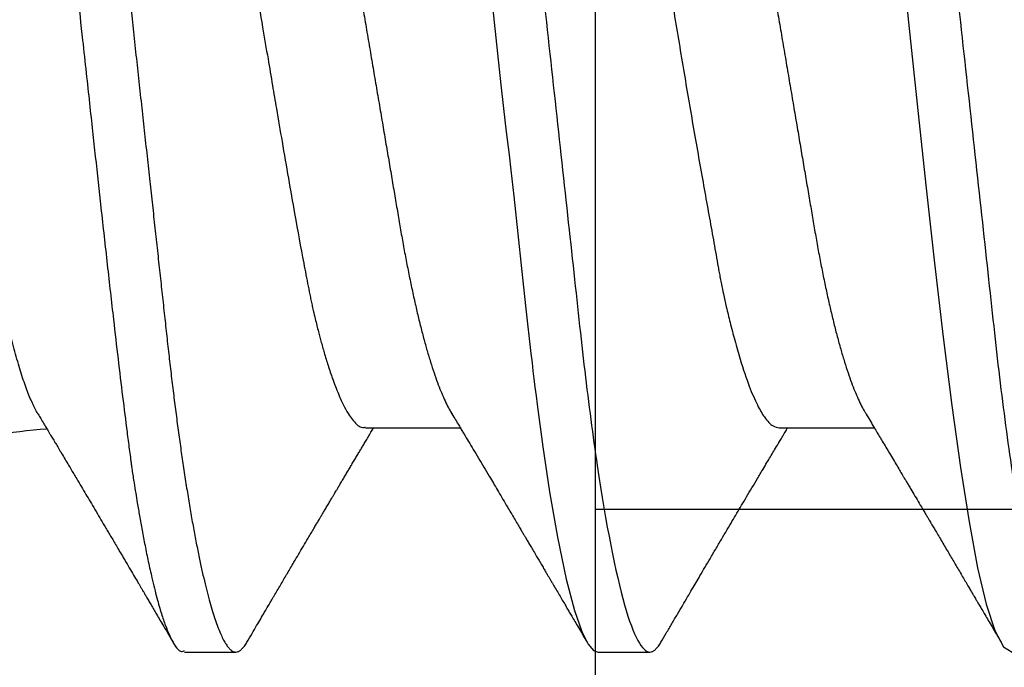
# Model space of a CAD drawing. Units: inches. Extents: x 0 to 310, y 0 to 43.
# Drawn here: x 16 to 16, y 27 to 27 of the extents above; entities that cross this region are included whole.
import ezdxf
from ezdxf import colors
from ezdxf.entities.mleader import LeaderData, LeaderLine
from ezdxf.math import Vec2, Vec3

# ---------------------------------------------------------------- set-up
doc = ezdxf.new("R2010")
doc.units = ezdxf.units.IN
doc.header["$LTSCALE"] = 0.25
doc.header["$MEASUREMENT"] = 0
doc.linetypes.add('HIDDEN2', pattern=[0.1875, 0.125, -0.0625])
doc.layers.add('Arcadia-Profile', color=6, linetype='Continuous')
doc.layers.add('Arcadia-Text', color=3, linetype='Continuous')
doc.styles.get("Standard").update_dxf_attribs({"font": 'ARIALN.TTF'})

# ---------------------------------------------------------------- blocks, each defined once
blk = doc.blocks.new('Clip OPGUCH-1')
at = {"layer": 'Arcadia-Profile', "linetype": 'HIDDEN2'}
blk.add_line((-1.472000000000008, -0.6464835013780998), (1.472000000000012, -0.6464835013780998), dxfattribs=at)
at = {"layer": 'Arcadia-Profile'}
blk.add_lwpolyline([(-1.472000000000008, 0), (1.472000000000012, 0), (1.472000000000012, -2), (-1.472000000000008, -2)], close=True, dxfattribs=at)
blk = doc.blocks.new('*U16')
at = {"layer": 'Arcadia-Profile'}
for p, q in [((0.2385705771026672, -0.06957012385288985), (0.2548119908078448, -0.06957012385288985)), ((0.3095000057107669, -0.06957012385288985), (0.3258119561032444, -0.06957012385288985)), ((0.2075080533280449, -0.108000000659993), (0.2163125077193904, -0.108000000659993)), ((0.2784375094358289, -0.108000000659993), (0.2873125096810334, -0.108000000659993))]:
    blk.add_line(p, q, dxfattribs=at)
at = {"layer": 'Arcadia-Profile', "flags": 128}
for points in [[(0.2600344189701005, 0.005432909018416421), (0.2617706114662717, -0.01077149412360212), (0.2622264737139783, -0.01479888345053126), (0.2626910625278072, -0.01880540166376399), (0.2631643779077582, -0.02278539643259103), (0.2634777826301473, -0.02538627292449247), (0.2639786985254275, -0.02985476060673342), (0.2646715072097834, -0.03628031824026712), (0.2653139364745947, -0.04226774633844954), (0.2660633395068892, -0.04916498312078632), (0.266919716306667, -0.0568303731360511), (0.2671019750400774, -0.05841745318357683), (0.2672596123904984, -0.05976057895852938), (0.2674258846414332, -0.06114926254191344), (0.2676007734597547, -0.0625813039590768), (0.267784306345149, -0.06405434740382754), (0.2679764557979354, -0.0655658720718777), (0.2689586436481584, -0.07284224698591091), (0.2701191211108593, -0.08054505948667323), (0.2714578881860312, -0.0882754954191669), (0.2729617175260763, -0.09547841409620572), (0.2743724787717561, -0.1008492763815876), (0.2756254376689142, -0.104449883229929), (0.2767205942175543, -0.1066231740233303), (0.2776579484176693, -0.1077032882452809), (0.2784375094358289, -0.108000000659993), (0.2784375094358289, -0.108000000659993)], [(0.3302084221152963, 0.01409604769420358), (0.3316875750729888, -7.276041062986849e-07), (0.3331667280306796, -0.01409749028174945), (0.3346458993214956, -0.02795304293435708), (0.3361250522791899, -0.04133031422256339), (0.3376042235700041, -0.05400042199180488), (0.3390833765276966, -0.06574657248990734), (0.3405625478185108, -0.0763677934490734), (0.3420417007762033, -0.08568234862987323), (0.3435208720670175, -0.0935308682018472), (0.3450000250247101, -0.09977906204557341), (0.3464791779824026, -0.1043200205594967), (0.3479583492732186, -0.1070760571386953), (0.3494375022309111, -0.108000000659993)]]:
    blk.add_lwpolyline(points, dxfattribs=at)
at = {"layer": 'Arcadia-Profile'}
blk.add_arc((0.1899965696702548, -0.1579715739319583), 0.08840144910868647, 93.92688213721708, 106.084355504343, dxfattribs=at)
for points, knots in [([(0.1719375019100813, 0.1080000006599922), (0.1721045008154238, 0.107975843938831), (0.1724996182801171, 0.107918689417962), (0.1732224133629074, 0.1073343475113293), (0.1741513753006707, 0.1059757633271814), (0.1752935764064922, 0.1033518470622155), (0.1766467789220876, 0.098957600962716), (0.1780583424400746, 0.09288601106856786), (0.1793291882150694, 0.08620726987150151), (0.1803588609837661, 0.08007410492126654), (0.1812205748695028, 0.07440349927148704), (0.1823227731549277, 0.06653944803038714), (0.1836754179443325, 0.05579050528923934), (0.1853193484938629, 0.0411603244750105), (0.1864259212327379, 0.030336938274242), (0.1870299599892391, 0.0242310764163931), (0.18710181645584, 0.02356959134296988), (0.1871893445124435, 0.02276418596028762), (0.1874376270884248, 0.02050319428560643), (0.1878507279045891, 0.01675670445871935), (0.1884687300131347, 0.01113342703459308), (0.1891975378272228, 0.004479101617667514), (0.1899407021980419, -0.002310869409515526), (0.1906305538191635, -0.008610371047080179), (0.1912006800459167, -0.01382163629306143), (0.1917229024622173, -0.01859077821658461), (0.1923790189325061, -0.02457194201722102), (0.1932229233509197, -0.0322758747129539), (0.1942579306796546, -0.04165266140799906), (0.1955000162464273, -0.0526303347170396), (0.1966299412881263, -0.06219423788842571), (0.1975237489072299, -0.06932153894839166), (0.1979663551562805, -0.07272594066266169), (0.1981865555937592, -0.0743863294248106), (0.198296380436922, -0.07520586562773657), (0.19835121486323, -0.075612950302832), (0.1983786261966873, -0.0758158097852264), (0.198392314790679, -0.07591707462592101), (0.1983991669273291, -0.0759676634028712), (0.1984025892175261, -0.07599294637720488), (0.1984042996991171, -0.07600558527403356), (0.1984051559284552, -0.07601190649642087), (0.1984055831930185, -0.07601505679688847), (0.1984057972309898, -0.07601664769687), (0.1984059041727644, -0.076017429972707), (0.1984059652827597, -0.07601788302297363), (0.1984408332736223, -0.07627581496951263), (0.198590668059957, -0.07728823099314353), (0.1989255028111092, -0.07946439530220184), (0.1993528250768932, -0.08208712908674576), (0.1998118331390266, -0.08476637335511317), (0.2002530608138713, -0.08722311713897613), (0.2007542831076314, -0.08986015075313736), (0.2013154123061867, -0.09261610310227786), (0.2019959502021678, -0.09568514341504875), (0.2027479099226994, -0.09870455066743622), (0.203521496385564, -0.1013845066767201), (0.2042135344250937, -0.1034207074370221), (0.2048247850614793, -0.1049350865499039), (0.2057463548808478, -0.1067858562309767), (0.2066317270874602, -0.1081137092829354), (0.2073375097858658, -0.1078226508115767), (0.2075080533280449, -0.1077523201803512)], [0, 0, 0, 0, 0.01515905261107979, 0.03586614189203469, 0.06211989408246051, 0.09391842579294973, 0.1312593903862679, 0.1741400274973182, 0.2099484755099715, 0.235195245697302, 0.2583808235339909, 0.2815631618886505, 0.3278879404747298, 0.3742002990871141, 0.4260442438004353, 0.4279263839308579, 0.4296131557886982, 0.4320452438717746, 0.4352226659528504, 0.450059848417548, 0.465728158480045, 0.4854035639336879, 0.5090853001151057, 0.5257624910882404, 0.5412141837199839, 0.5554403217489153, 0.5684408709583202, 0.5951432199683964, 0.625822076453878, 0.6564954713781134, 0.7024735386274165, 0.7254730199311696, 0.7369735493104591, 0.7427237712949122, 0.7455988372730022, 0.747036367506943, 0.7477551243224639, 0.7481145060230491, 0.7482941966324457, 0.7483840316364486, 0.748428953845079, 0.748451410154535, 0.7484626477693233, 0.7484682619251181, 0.7484710689386617, 0.7484724724776104, 0.7484738760165591, 0.751674409462891, 0.7611568393548902, 0.7762566877474298, 0.7866075641956043, 0.7985563392654708, 0.8121029415087794, 0.8272472927704643, 0.8439892972298753, 0.8670891993423759, 0.8881416499214301, 0.907146439615559, 0.9241034153169001, 0.9390124130942493, 0.9852631140953684, 1, 1, 1, 1]), ([(0.1808125021552875, 0.1080000006599922), (0.1809479898421138, 0.1079838516602787), (0.181220322644231, 0.1079513918667252), (0.181641822265318, 0.1076870857076355), (0.1820746358375001, 0.1072599710519389), (0.1825188176140173, 0.1066509854271822), (0.1829732456930433, 0.1058616574594091), (0.1834281287915687, 0.1049076645698901), (0.183881951021533, 0.1038004050663281), (0.1843333393892266, 0.1025512361230461), (0.1847902143669522, 0.1011392584071689), (0.1852515918748896, 0.09956595477994368), (0.1857164063877832, 0.097833646515046), (0.1861835868276849, 0.09594542496708813), (0.1866520633473172, 0.09390509978288497), (0.1871207041462384, 0.0917172549330112), (0.1875884360835158, 0.08938714042979834), (0.1880513849879293, 0.08693527383546451), (0.1885085414662697, 0.08437091663151852), (0.1889589530381794, 0.08170348472038436), (0.1894044125533334, 0.07892463576923481), (0.189855591005065, 0.07596576798779564), (0.190311033003006, 0.07282519369821694), (0.1907691142718164, 0.06950282823344045), (0.1912172511622643, 0.06608922934554817), (0.1916545312753009, 0.06259509281733466), (0.1920801097566525, 0.05903113342152322), (0.1924860482018964, 0.05547194538945588), (0.19287439464442, 0.05191044608220841), (0.1932665552080337, 0.04833578457936083), (0.1936688533135857, 0.04466289594818207), (0.1940816559119156, 0.0408956559803717), (0.1945040606937756, 0.03704041513341627), (0.1949353575751616, 0.03310410988230972), (0.1953747031228446, 0.02909426918286107), (0.195821234470781, 0.02501892052466426), (0.1962740020232019, 0.02088658731725257), (0.1967292970888863, 0.01673120878615597), (0.1971860306780311, 0.01256273109690964), (0.1976431233102929, 0.008390973945644031), (0.1981022898997562, 0.004200242698056744), (0.1985747552077513, -0.0001118205497472324), (0.1990594480020071, -0.004535515414242131), (0.1995550869878393, -0.00905903742516534), (0.2000480988543405, -0.01355870401813997), (0.2005372254120452, -0.01802283902543289), (0.2010212156405906, -0.02244007090297018), (0.2014898371401941, -0.02671709244298404), (0.2019423839625283, -0.03084734178712933), (0.2023783317850878, -0.0348261499924134), (0.2028058565488315, -0.03872807729350969), (0.2032241749049248, -0.04254585457074578), (0.203632463426084, -0.04627278778006483), (0.204030425132288, -0.04990277242253915), (0.2044170024213976, -0.05343869542057211), (0.2047991367412436, -0.05689746113617122), (0.2051939023336722, -0.06029368706635241), (0.205596220727287, -0.06361366838201787), (0.2060063167361932, -0.06685025817966972), (0.2064230610349842, -0.06999648045038276), (0.2068482350182457, -0.0730631393762633), (0.2072926363727667, -0.07612184101090458), (0.207755978782215, -0.0791544934376982), (0.2082377143107514, -0.08214128791511266), (0.2087250437809374, -0.0849967940265608), (0.2092167381126266, -0.08771212727144073), (0.2097115370041394, -0.09027902968352075), (0.2101986750920304, -0.09264404417625771), (0.2106768513531705, -0.09481118423759893), (0.2111448864059611, -0.096785865358473), (0.2116111799360425, -0.09860667608144214), (0.2120746283550048, -0.1002701399134982), (0.2125341779123708, -0.1017734901090344), (0.2129887749279114, -0.1031147765554654), (0.2134374838995186, -0.1042928060953727), (0.2138792758901484, -0.1053071336587306), (0.2143133288576564, -0.1061581395970261), (0.2147362331825367, -0.1068427998741677), (0.2151474420704993, -0.1073661651942373), (0.2155462501221184, -0.1077338430718453), (0.215935280091017, -0.1079518408616358), (0.2163225196355754, -0.1080259881777761), (0.2167203477760253, -0.1079433596396502), (0.2171417541713687, -0.1076908867048632), (0.2175748920273755, -0.1072528185853741), (0.2179303800291628, -0.1067899784397763), (0.2181435262374887, -0.1064097992952329), (0.2182060625691484, -0.1062982561002594)], [0, 0, 0, 0, 0.01186438242919328, 0.02384763212066915, 0.0359417853192389, 0.0481383573635313, 0.06042836931534833, 0.07280238072268784, 0.08453745340265088, 0.09632985807504067, 0.1081707057961357, 0.1200509315171004, 0.1319612676214712, 0.1438922688676832, 0.155834421427716, 0.1677781458214359, 0.1797138697738487, 0.1916320526904356, 0.2033111891057892, 0.2149554345858005, 0.2265561026223427, 0.2381047235081683, 0.250507896900963, 0.2628307515744716, 0.2750636816390606, 0.287197525998981, 0.2992236087832666, 0.311133780251999, 0.3222907693640482, 0.333538357851583, 0.3448880961336521, 0.3563330758770604, 0.3678660139837369, 0.3794792398502637, 0.3911647306504644, 0.4029141201960177, 0.414718756740074, 0.4265697261239159, 0.4382453594538367, 0.4499480597144492, 0.4616688694867547, 0.4733987564433653, 0.4860653392205969, 0.4987204941872446, 0.5113528521611792, 0.5239511717892175, 0.5365044049059029, 0.5490017343965023, 0.5607243630662189, 0.5723794263794267, 0.583958689616146, 0.5954542819313037, 0.606858697138973, 0.6181648199193571, 0.6293659204854506, 0.6405341373397571, 0.651806415398259, 0.6631792539571958, 0.6744401486318997, 0.6857842996152518, 0.69720438262185, 0.7086927236191952, 0.7211661870248027, 0.7336995705566849, 0.7462821578626565, 0.7589029901848335, 0.7715508697358795, 0.7842144669767287, 0.7961586952120007, 0.8080971698039829, 0.8200203460279366, 0.8319187254233197, 0.8437829530594476, 0.8556038243936805, 0.8673723635083802, 0.8790798095948338, 0.8907177195962863, 0.9022779367182016, 0.9135485923134917, 0.9247297607623203, 0.9358147816045612, 0.9467973775665927, 0.9586617575658286, 0.9706450084976169, 0.9827391629601014, 0.9949357324330571, 1, 1, 1, 1]), ([(0.2518125044890684, 0.1080000032851784), (0.2530935004402259, 0.1080000032352291), (0.2545867047769939, 0.1053715298186986), (0.2577150701532069, 0.09442328007985212), (0.2593415059036559, 0.08611489078196444), (0.2615952395019168, 0.0709698880995826), (0.2623157537770844, 0.06549326662760313), (0.2636619107654141, 0.05407080311770196), (0.2642882680455898, 0.04813669775600138), (0.266396550585533, 0.02889490781398019), (0.2679771389130536, 0.01446925659942), (0.2711478711160247, -0.01446925702771251), (0.2727284594415451, -0.02889490822399265), (0.2748367419765074, -0.0481366981205551), (0.2754630992547362, -0.05407080346504367), (0.2768092562467608, -0.0654932669564734), (0.2775297705235182, -0.07096988841529894), (0.2797835041253514, -0.08611489104712033), (0.2814099398764895, -0.0944232802959366), (0.2845383052502122, -0.1053715299266842), (0.2860315095838502, -0.1080000032851784), (0.287312505531002, -0.1080000032851784)], [0, 0, 0, 0, 0.1250000000000001, 0.1250000000000001, 0.2500000000000001, 0.2500000000000001, 0.3125000000000001, 0.3125000000000001, 0.3750000000000002, 0.3750000000000002, 0.5000000000000001, 0.5000000000000001, 0.625, 0.625, 0.6875000000000001, 0.6875000000000001, 0.7500000000000001, 0.7500000000000001, 0.875, 0.875, 1, 1, 1, 1]), ([(0.3228125066470007, 0.1080000032851784), (0.3240935025980463, 0.1080000032375561), (0.325586706934768, 0.1053715298234175), (0.3287150723110575, 0.09442328008834933), (0.3303415080616325, 0.08611489079181345), (0.3325952416601474, 0.07096988811032956), (0.3333157559354127, 0.06549326663847), (0.3346619129239343, 0.05407080312850399), (0.3352882702040851, 0.04813669776698992), (0.3373965527440035, 0.02889490782518678), (0.3389771410715685, 0.01446925661023313), (0.3421478732747243, -0.0144692570185625), (0.343728461600378, -0.02889490821608831), (0.3458367441355499, -0.0481366981145519), (0.3464631014138444, -0.05407080345965642), (0.3478092584058921, -0.06549326695201207), (0.3485297726826708, -0.07096988841132967), (0.3507835062845928, -0.08611489104461079), (0.3524099420358233, -0.09442328029436275), (0.3555383074097413, -0.1053715299263698), (0.3570315117434788, -0.1080000032851784), (0.3583125076907017, -0.1080000032851784)], [0, 0, 0, 0, 0.1250000000000001, 0.1250000000000001, 0.2500000000000002, 0.2500000000000002, 0.3125000000000002, 0.3125000000000002, 0.3750000000000001, 0.3750000000000001, 0.5000000000000002, 0.5000000000000002, 0.6250000000000003, 0.6250000000000003, 0.6875000000000003, 0.6875000000000003, 0.7500000000000003, 0.7500000000000003, 0.8750000000000002, 0.8750000000000002, 1, 1, 1, 1]), ([(0.1824089366783674, -0.06722375463697405), (0.1823915444341271, -0.06719670438447034), (0.1822194681207137, -0.06692907315393137), (0.1818894240604223, -0.06630484544044846), (0.1814187440316637, -0.0653456385069826), (0.1809451809951668, -0.06425415619890629), (0.1804666962302477, -0.06303918182507084), (0.1799851063704008, -0.06169774256335403), (0.1795002169920146, -0.06022727424636232), (0.1790163247229763, -0.05863820425703237), (0.1785388075157712, -0.05694854373173364), (0.1780696193204712, -0.05516835727375602), (0.1776083224013014, -0.05329996088795097), (0.1771513468980359, -0.0513285981087539), (0.176696169150901, -0.04924182031301916), (0.176244822987794, -0.04704503424589435), (0.1757970910409483, -0.04473425821375132), (0.1753572777044017, -0.04232842568526562), (0.1749317663043044, -0.03986720461971638), (0.1745240136727517, -0.03736448726015196), (0.1741309513075588, -0.03482325476393289), (0.1737338792424907, -0.03221302789146341), (0.173324720096927, -0.02952048949204888), (0.1729066423173364, -0.02675429425705866), (0.172478929634643, -0.02391162079462328), (0.1720454178125301, -0.02101598437135488), (0.171609479463676, -0.01808939227460149), (0.1711730524148134, -0.01514437852746475), (0.1707360341492858, -0.01217997875047638), (0.1702966627570177, -0.009183518765890852), (0.1698526058445893, -0.006138535579113924), (0.1694056720035775, -0.00305648179741036), (0.168955625753803, 6.493762575487949e-05), (0.1685064510972119, 0.003198721486734168), (0.1680625911870077, 0.006313822958763371), (0.1676258557653529, 0.009397244819477901), (0.1671958435617071, 0.01245103025482885), (0.1667697423847141, 0.01549510600422543), (0.1663451940877785, 0.01854619737707885), (0.1659240481581001, 0.02159112903710358), (0.1655061331033814, 0.02463111250612604), (0.165095236484337, 0.02763804271335646), (0.1646977256975433, 0.03056528673158487), (0.1643144045668574, 0.03340200671490789), (0.1639461877342558, 0.03615203902874731), (0.1635820751595443, 0.03884999097177433), (0.1632080975204353, 0.04150977339994588), (0.1628241780665221, 0.04411945731063804), (0.1624317416150838, 0.04667892555296094), (0.1620336806062177, 0.04916557147984468), (0.1616319478278427, 0.0515684900481328), (0.1612282259891522, 0.05387865971409989), (0.1608224120523509, 0.0560982894668558), (0.1604141835288253, 0.05822889675956722), (0.1600014094468616, 0.06028070007936526), (0.1595857565099621, 0.06224278178212161), (0.15916700279503, 0.06411383220740907), (0.158748815020628, 0.0658757688286058), (0.1583345707006885, 0.06751437010581673), (0.1579259527331551, 0.06902480996657845), (0.1575226213090826, 0.07041058139638023), (0.1571226815540729, 0.07167753474832983), (0.1567239210701032, 0.07283104445086463), (0.1563280517660033, 0.07386244436848388), (0.1559348891252288, 0.07476895526766425), (0.1555479900843846, 0.07553982926453218), (0.1552048540911564, 0.07611106088968933), (0.1549043174911482, 0.07652384747633745), (0.1546441435069443, 0.07681432041227731), (0.1543878957237865, 0.07703810965224944), (0.1542210530612831, 0.07712579369602635), (0.1541375917863803, 0.07716965671027198)], [0, 0, 0, 0, 0.001608703928337629, 0.01591628070203345, 0.03022384721319272, 0.04462938124356715, 0.05903492671309318, 0.07374908693855235, 0.0884632420235686, 0.1032840431563235, 0.1181048180900752, 0.1325139045077576, 0.1469229983027882, 0.1614329271306234, 0.1759428392637399, 0.1907727788555334, 0.2056027041351083, 0.2205441789869915, 0.23548565286153, 0.2497861571162575, 0.2640867537117413, 0.2784851607564007, 0.2928835620474767, 0.3075842233658463, 0.322284882358544, 0.3370884330773325, 0.3518919887074196, 0.3664366886594875, 0.3809814086794434, 0.3956250450081795, 0.4102686850577824, 0.425223883644161, 0.4401790807574077, 0.4552418660679676, 0.4703046471912489, 0.4850016750138165, 0.4996986957523843, 0.5144983861599907, 0.5292980632106308, 0.5444230994076042, 0.5595481258739662, 0.5747863558014937, 0.5900245675174106, 0.6046367428464244, 0.6192488977581767, 0.6339609889870336, 0.6486732022363132, 0.6636881086776631, 0.6787030172277255, 0.6938199006286463, 0.7089367806694719, 0.7239345847446734, 0.7389323866294204, 0.7540311703858482, 0.7691299858249098, 0.784546599735493, 0.7999631996755489, 0.8154894921526434, 0.8310157768565156, 0.8462488048282643, 0.8614818313750748, 0.8768210565994784, 0.8921602817063787, 0.9078356699769842, 0.9235110435481841, 0.93930318888145, 0.9550953163955822, 0.9662947963979599, 0.977504883706768, 0.9887470563178395, 1, 1, 1, 1]), ([(0.2207500032587113, 0.06957012385288985), (0.2209129752586545, 0.06955510265651865), (0.2212409031205738, 0.06952487741039581), (0.2217512341587771, 0.06927867543887478), (0.2222773875221975, 0.06888015393544), (0.2228191646720994, 0.06831134330140154), (0.2233712589922128, 0.06757829302700236), (0.223931788754351, 0.0666823260390248), (0.224498702822288, 0.06562725680317749), (0.2250734285928111, 0.0644089930258942), (0.2256578831241409, 0.06302067901819042), (0.2262500949236692, 0.06146235055032578), (0.2268478416303417, 0.05973550534373073), (0.2274448900233921, 0.05785703923597429), (0.2280389895298818, 0.05583458093497162), (0.2286278660771899, 0.05367680021478227), (0.2292093759084217, 0.0513933044296695), (0.2297810078624494, 0.04899619054903548), (0.2303408231931421, 0.0464967540551231), (0.2308870629610276, 0.04390672617705471), (0.2314183900916866, 0.0412360095645794), (0.2319334812971707, 0.03849654800150004), (0.2324285397150341, 0.03571112347909944), (0.2329084208030228, 0.0328695749628336), (0.2334040910431874, 0.0299608863806462), (0.2339150347477599, 0.02695543941284839), (0.2344452757332256, 0.02383851477449417), (0.2349931974497146, 0.02061706846683586), (0.2355574845206938, 0.0172995494449002), (0.2361326189548514, 0.01391828917371596), (0.2367165751043725, 0.01048505855220538), (0.2373072763862467, 0.00701227676445848), (0.2379024901849096, 0.00351284198424695), (0.238499569783631, 2.553948767580749e-06), (0.2390962137144452, -0.003505188451371044), (0.2396901505855578, -0.006997054749129372), (0.2402795786998499, -0.01046244548205966), (0.2408623297564603, -0.01388853447768756), (0.2414329282423413, -0.01724310560136422), (0.2419895516086523, -0.02051560933357877), (0.2425306120258686, -0.02369673338024558), (0.2430579875446544, -0.02679678027209009), (0.243573178601844, -0.02982724073697485), (0.2440762929035891, -0.03277934337159882), (0.2445632213021938, -0.03566354426550111), (0.2450620748550154, -0.0384724347333969), (0.2455781978690155, -0.0412183611363095), (0.2461105861158011, -0.04389532574195343), (0.2466579750540099, -0.04649129884485159), (0.2472181756459051, -0.04899262619238565), (0.2477893749849258, -0.05138808055489763), (0.2483695941868795, -0.05366699016459142), (0.248957149733668, -0.05582077291558241), (0.249549919537607, -0.05783989151450664), (0.2501421006399625, -0.05970451943996347), (0.2507314573126891, -0.06141037940674776), (0.2513157932473149, -0.06295383121825049), (0.2518966023713531, -0.06434240395781732), (0.2524753188200428, -0.0655720857054245), (0.2529825717888592, -0.06653774736830753), (0.2532945993913494, -0.06702404821565233), (0.2534162535557307, -0.06721364850341338)], [0, 0, 0, 0, 0.01639006581160723, 0.03297964828446281, 0.04975236954318731, 0.0666905757719682, 0.08377536359185002, 0.1006784370578892, 0.1176837106340603, 0.1347705026328227, 0.1519174736087255, 0.1694537409828683, 0.1870064760259023, 0.2045520409571563, 0.2220668707763795, 0.2395276354397206, 0.2569114806627123, 0.274196164707278, 0.2913229790889412, 0.3083093969196871, 0.3251361374516314, 0.3417851805172259, 0.3582396926829031, 0.3742917971475241, 0.3905200456230459, 0.4069306482590583, 0.4235072944528473, 0.4405751836484825, 0.4577780429753617, 0.4750950903407256, 0.4925046267173555, 0.509984213685266, 0.5275108270974732, 0.545061062034255, 0.5625730303977347, 0.5800615366919712, 0.5975033141293652, 0.6148754984663728, 0.6321557887740825, 0.6490172403035877, 0.6657496646281367, 0.682334473076113, 0.6987541137220082, 0.7153215441438509, 0.7317037120303482, 0.748192201670854, 0.7648762089339302, 0.7817388111958143, 0.7987618587771329, 0.8159259747013458, 0.8331728483101196, 0.8505184839438875, 0.8679408050378491, 0.8854171113554126, 0.9029242231858339, 0.9201260929099792, 0.9373128552366436, 0.9544623702763846, 0.9715528122228411, 0.9889089335994575, 1, 1, 1, 1]), ([(0.2917500052203561, 0.06957012385288985), (0.2919129771953628, 0.06955510265552034), (0.2922409050071053, 0.06952487740739022), (0.2927512364265574, 0.0692786754511272), (0.2932773883173052, 0.06888015388875113), (0.2938191709740003, 0.06831134355909496), (0.2943712443118862, 0.06757829247806368), (0.2949317987569646, 0.06668232670774765), (0.295498688321489, 0.06562725607927034), (0.2960734342282763, 0.06440899341759598), (0.2966578864337599, 0.06302067935314026), (0.2972500868619008, 0.0614623502672047), (0.2978478279223857, 0.05973550420640228), (0.2984449106825267, 0.0578570409997794), (0.299038985830677, 0.05583458007333197), (0.2996278722909622, 0.05367680097797978), (0.3002093661573912, 0.05139330382001139), (0.3007809981266867, 0.04899618988472421), (0.3013408290086126, 0.04649675489540916), (0.3018870607198689, 0.0439067252870875), (0.3024184052403029, 0.04123601045813352), (0.3029334891283852, 0.03849654757533783), (0.3034285596614055, 0.03571112540672283), (0.3039083999364713, 0.03286957153312464), (0.3044041134011373, 0.02996088916924444), (0.3049150321407801, 0.02695543835869207), (0.3054452756088413, 0.02383851396953141), (0.3059932134573913, 0.02061707017026659), (0.3065574865080336, 0.0172995494753474), (0.3071326064859701, 0.01391828730973588), (0.3077165808503342, 0.01048505968162994), (0.308307277311819, 0.00701227659422754), (0.3089024924051955, 0.003512842026748064), (0.3094995717497557, 2.553949483452556e-06), (0.3100962154008968, -0.00350518849650916), (0.3106901536407705, -0.006997054569740424), (0.3112795766646208, -0.0104624466453962), (0.3118623469368416, -0.01388853248820698), (0.3124329274487927, -0.01724310655228356), (0.312989550408993, -0.02051561027101645), (0.3135306296432994, -0.02369673149688367), (0.3140579841759603, -0.02679678148732334), (0.3145731867310175, -0.02982723947867383), (0.3150762752241505, -0.03277934596213239), (0.3155632416439822, -0.03566354189368814), (0.3160620766724271, -0.03847243475912965), (0.3165781814201516, -0.04121836343608454), (0.3171106084661162, -0.04389532323896361), (0.3176579678306002, -0.04649130068194074), (0.3182181945745608, -0.0489926245867891), (0.3187893724383244, -0.05138808131847883), (0.3193695974946387, -0.05366699037655565), (0.3199571509300529, -0.05582077161540555), (0.3205499232138251, -0.05783989652199262), (0.3211420966315011, -0.05970450108948011), (0.3217314813484329, -0.06141044752304703), (0.3223157663182992, -0.0629535730166304), (0.3228966442478338, -0.06434336889426673), (0.323475189493589, -0.06556847322127357), (0.3239132829379834, -0.06641463394766056), (0.3241569152134609, -0.06679906902735544), (0.32421000789369, -0.06688284564814717)], [0, 0, 0, 0, 0.01649322934017788, 0.03318723115369295, 0.05006552447836708, 0.06711034438047324, 0.0843026612282327, 0.1013121346035708, 0.1184244365384563, 0.1356187849712418, 0.1528736836425246, 0.170520321447282, 0.1881835381750096, 0.2058395548794638, 0.2234646202126487, 0.2410352876741187, 0.2585285440632836, 0.2759220226067099, 0.2931566451164693, 0.3102499800774657, 0.3271826397483976, 0.343936476415782, 0.360494557752897, 0.376647685191023, 0.3929780923011171, 0.4094919807648598, 0.4261729648748521, 0.4433482912298638, 0.4606594226938084, 0.4780854608350052, 0.4956045850657283, 0.513194193304468, 0.5308311239847252, 0.5484918248698523, 0.5661140183214652, 0.5837126020271949, 0.6012641627519574, 0.6187456998397223, 0.6361347495635031, 0.6531023316513966, 0.6699400816329891, 0.686629272263308, 0.7031522625898186, 0.7198239661007164, 0.7363092611431894, 0.752901527062329, 0.7696905410859252, 0.7866592952698518, 0.8037894833490422, 0.8210616421872882, 0.8384170649053163, 0.8558718786838122, 0.8734038606016291, 0.8909901675407169, 0.9086074738909324, 0.9259176244734434, 0.9432125497472605, 0.9604700160680272, 0.977668037425221, 0.9951333880309732, 1, 1, 1, 1]), ([(0.2060914438164154, 0.06685902633925123), (0.2061579018110962, 0.06676315778464881), (0.2066706829927156, 0.06602344857516274), (0.2077101083719803, 0.06369201917611322), (0.2091205224153008, 0.05984707657677069), (0.2103916557012209, 0.05553005954053125), (0.2114212655109107, 0.05158200222204856), (0.2122829834608702, 0.04792857512059046), (0.2133852151362081, 0.04286346855920486), (0.2147368596309711, 0.03593993343707291), (0.2163845196072529, 0.02651646053982271), (0.2174862131472999, 0.01950831082704996), (0.218115597585907, 0.01546536527315112), (0.2182268694478573, 0.01481348795048953), (0.2184885912156922, 0.01327120446820507), (0.2190042381514985, 0.01026475179202757), (0.2198518015069233, 0.005288978762097329), (0.2208278271876889, -0.0004579950447207715), (0.2217774812565114, -0.006043060020998414), (0.2225680473688296, -0.01069857856076295), (0.2233747974799449, -0.01543650552703957), (0.2242852258437491, -0.02078980257254459), (0.2253203257936214, -0.02683058290659224), (0.2265623342146448, -0.03390165802153389), (0.2276923113340263, -0.04006265922144969), (0.2285862083845025, -0.04465451185340852), (0.2290288567773828, -0.04684765625858045), (0.2292490631425359, -0.047917267856179), (0.2293588788777843, -0.04844519682967752), (0.2294137281839461, -0.0487074276401076), (0.2294411200185813, -0.04883810408149492), (0.2294548247201629, -0.04890333260501079), (0.2294616676699377, -0.04893592409811154), (0.229465089373722, -0.04895221002966865), (0.2294668008652998, -0.0489603516045034), (0.2294676565451255, -0.04896441806122498), (0.2294680843436474, -0.04896645767432872), (0.22946829779716, -0.04896747200344054), (0.22946842060324, -0.04896805352351086), (0.229503182533243, -0.04913537273697122), (0.2296534599093398, -0.04978554212911179), (0.2299879062624672, -0.05118940666517924), (0.230450078579441, -0.05301498266382909), (0.2309899579922678, -0.05503359041548617), (0.2315697103125984, -0.05707064154133645), (0.232242990101259, -0.05925936707364388), (0.2330772482506802, -0.06170944551469626), (0.2339978422541726, -0.0640514459383783), (0.2349264335656134, -0.06600518599487915), (0.2357291785937043, -0.06737860377952565), (0.2367620776533776, -0.06874709376249166), (0.2376941279851419, -0.06964293463618931), (0.2384000220831801, -0.06945579188167139), (0.2385705771026672, -0.06941057527448846)], [0, 0, 0, 0, 0.006100873226095267, 0.04707353865866404, 0.09413137740189202, 0.1334317113536889, 0.1611375455183446, 0.1865758484707334, 0.2120057792182977, 0.2628079871144067, 0.3135778629961994, 0.3703902403921038, 0.3729786909623276, 0.3759910389089777, 0.3804579572630193, 0.396741041649355, 0.4220456387505723, 0.4559677921264836, 0.4833159900398076, 0.5063001859726641, 0.5266486416858199, 0.5559491001388354, 0.589596985546375, 0.6232307007747883, 0.6736313378545958, 0.6988362410355274, 0.7114378642634749, 0.7177382177449195, 0.7208882754960212, 0.7224632499058923, 0.7232507142950148, 0.7236444498612933, 0.7238413292428666, 0.7239397686860349, 0.7239889724473785, 0.7240135743280504, 0.7240258832498325, 0.7240320376478564, 0.7240351069363449, 0.7240381922346123, 0.7275474535016023, 0.737950966560954, 0.7545214993297836, 0.7689952842632864, 0.7862098333083086, 0.8061648524790915, 0.8288600757834669, 0.8601930371495322, 0.8880143401273464, 0.9123233821133848, 0.9331197303101196, 0.9838406841311959, 0.9999999999999999, 0.9999999999999999, 0.9999999999999999, 0.9999999999999999]), ([(0.276973041308942, 0.06671692630981374), (0.2772205923666995, 0.06632825448492818), (0.2780119916054709, 0.06508570440604222), (0.2790092708791221, 0.06247436190606903), (0.2799228049960192, 0.05983353626170063), (0.2804274332022452, 0.05827370427391321), (0.2809373620030655, 0.05661239783135885), (0.2814524754854606, 0.05484885665321615), (0.2819737836991756, 0.05298736770309587), (0.2824973544427039, 0.05103051292221439), (0.2829381886645734, 0.04936128055663058), (0.2832918006850935, 0.04790420037983489), (0.2835899127996733, 0.0465598492857886), (0.2839634189164979, 0.04478962131945474), (0.2844092024540785, 0.04256067199111646), (0.2849279658478636, 0.03983667485526565), (0.2855204381199314, 0.03657936810951901), (0.2862423755860064, 0.03239743216853652), (0.2871272285420439, 0.02717888760330389), (0.2882087682361067, 0.02082379988626037), (0.2895585029092409, 0.01289894746992282), (0.2911273891987349, 0.00356342814980648), (0.2928581831920773, -0.006844296298099017), (0.2945862884666788, -0.01710113444445005), (0.2963085197640503, -0.02683586792060089), (0.2976721675921077, -0.03438796393307131), (0.2985388417226567, -0.03926519045437837), (0.2989579130650828, -0.04161400948155469), (0.299163562992975, -0.04276476419074582), (0.2992654467264515, -0.04333408302207031), (0.2993161500191057, -0.04361721953681963), (0.2993414205667708, -0.04375839477798182), (0.2993540613827328, -0.04382889337727169), (0.2993603823682527, -0.04386411385040523), (0.2993635175307539, -0.04388171991213063), (0.2993650995378232, -0.0438905179237401), (0.2993658955761163, -0.04389492188486743), (0.2993662841579159, -0.0438971165897617), (0.2993664684502892, -0.04389822129414567), (0.299435701835387, -0.04424853429915432), (0.2996079282315964, -0.04516129372923317), (0.2999665000289298, -0.04681102695056394), (0.3004624328346637, -0.04901701516739587), (0.3011084411851765, -0.05169733623443529), (0.3018995201709185, -0.05474396311137664), (0.3030025424831351, -0.05858133770602914), (0.304306880813904, -0.06244589312520876), (0.3056953082336875, -0.06567013926305876), (0.3070569492430977, -0.06798707749195954), (0.3083284992655493, -0.06934156678697301), (0.3091464744763464, -0.06950115106833632), (0.3095000057107669, -0.06957012385288985)], [0, 0, 0, 0, 0.02354795956363672, 0.07528078224348517, 0.09008358754545405, 0.1048908445868654, 0.1197026438107221, 0.1345189924847339, 0.1493399637556241, 0.1641655925562597, 0.1789959253150101, 0.1856229481616622, 0.1948364245805745, 0.2066366431791702, 0.2210236499286601, 0.2379973587704143, 0.2575575838059546, 0.2797041068723354, 0.3105657893391138, 0.3445298936509547, 0.3815968109931721, 0.433716650386154, 0.4858368332817236, 0.537957375717325, 0.5900782845210734, 0.6400077287990505, 0.6649486595559883, 0.6774117166056312, 0.6836412112747333, 0.6867554389187336, 0.6883123948830954, 0.6890908449142947, 0.6894800768839376, 0.6896746842950372, 0.6897719768407375, 0.6898206293716513, 0.6898449556371083, 0.6898571109505501, 0.6898631902414576, 0.6898662434166044, 0.6966599441306027, 0.7076633168825754, 0.7228785802681356, 0.7423053349255625, 0.7659430259648853, 0.7937907994218389, 0.8403846233466701, 0.8820920047272447, 0.9189111407726319, 0.9649531622451004, 1, 1, 1, 1]), ([(0.1824062646258202, -0.06722535878515812), (0.1825548740307212, -0.06747294130536297), (0.1828854095804004, -0.06802361186662997), (0.1833639633411828, -0.06882201901912888), (0.1838087417972751, -0.06956458078418537), (0.1841535834637504, -0.07014070621462176), (0.1844219885888503, -0.07058934845311926), (0.1846498579880098, -0.07097036075947294), (0.1849383032139809, -0.07145284674658514), (0.1853098413843774, -0.07207462980116697), (0.1857789227696856, -0.07286019900087082), (0.1863079337073579, -0.07374676979444184), (0.1868790456003779, -0.0747046882164839), (0.1874573504744781, -0.07567546397500546), (0.1879985245628752, -0.07658459467675494), (0.1885131962403754, -0.07744979646872396), (0.1891160426754581, -0.07846385393570543), (0.1898128330004063, -0.0796368727421588), (0.1905849215696094, -0.08093786575287476), (0.1913565562842603, -0.08223918492389615), (0.1921520576553846, -0.08358186701921122), (0.192968522426856, -0.08496107223912519), (0.1936733476369099, -0.0861526558385659), (0.1942514103562729, -0.08713050648619802), (0.1947212519063299, -0.08792563059529579), (0.195199321087868, -0.0887350125569788), (0.1957039733007981, -0.08958974505620665), (0.1962542570566921, -0.0905222061740294), (0.1968446622740281, -0.0915231038969373), (0.197512394403411, -0.09265561280613266), (0.1982130504745996, -0.09384462728825982), (0.1989197293430252, -0.09504452553262821), (0.1995397723261014, -0.09609779860448642), (0.2000180035370533, -0.09691050435467163), (0.2003736856301206, -0.09751509878381404), (0.2006659993750013, -0.09801209200754313), (0.2009938425818909, -0.09856957316035553), (0.2013764389453296, -0.09922033270795216), (0.2018013022587208, -0.09994313902974516), (0.2022563359747576, -0.1007175012361556), (0.2027600860058261, -0.1015750128813879), (0.2033314286861589, -0.1025478855271102), (0.2039909062318124, -0.1036712129452377), (0.2047386407522378, -0.1049453507058558), (0.2052663961806935, -0.1058451197977992), (0.2055450205287883, -0.1063201458480534)], [0, 0, 0, 0, 0.01906912845623492, 0.04241336448626479, 0.06146874743489006, 0.07622846797550983, 0.08675301278348281, 0.09599243090035883, 0.1055453855515449, 0.1238740316575503, 0.1438243567533538, 0.1659658965778094, 0.1920498777606591, 0.2174708509020862, 0.2405850796473442, 0.2619164411518535, 0.2839505115762115, 0.3184885759447466, 0.3520146419479333, 0.3838553435271899, 0.4183954343962836, 0.4550737477236272, 0.4896951226393122, 0.5098184894228809, 0.5300868674289351, 0.5506842802692831, 0.5718948497793971, 0.5956349280483184, 0.6221832639717075, 0.648632407417046, 0.6824527834345755, 0.7133202216245087, 0.7405907172853227, 0.7631645642778488, 0.7755924520953439, 0.7869147417037375, 0.8012421430480632, 0.8183012456301898, 0.8367660172446116, 0.856608772440604, 0.8776123783348645, 0.9024409041337802, 0.9311130409128646, 0.9636316690780719, 1, 1, 1, 1]), ([(0.253206284308261, -0.06689210845809068), (0.2534226847158365, -0.06725262035327217), (0.2538255194766137, -0.06792372224572985), (0.2543842013091613, -0.0688557669970673), (0.2548535969641144, -0.0696394920434309), (0.2552593772832488, -0.07031747242157271), (0.2557685440048516, -0.07116875245363019), (0.2564199708300094, -0.07225882829632324), (0.2572541991598243, -0.0736565054516487), (0.258133286485652, -0.07513119209451613), (0.2590470848145081, -0.07666599593700729), (0.2598813957039567, -0.07806898056292155), (0.2606475413565086, -0.07935853347871369), (0.2613638687432562, -0.08056530748412172), (0.2621091202193853, -0.0818217616883321), (0.2628161573665206, -0.08301482805833471), (0.2634649308635133, -0.08411033641832821), (0.2640418929079402, -0.08508517331541299), (0.2645777006104169, -0.08599093621648102), (0.2650392166125854, -0.0867715406411409), (0.2654165524512067, -0.08740996626520348), (0.2657350794395654, -0.087949062893101), (0.2660466676074105, -0.0884765596078263), (0.2663908853475725, -0.08905945620038791), (0.2667923533788183, -0.08973951552039017), (0.2672606763417384, -0.09053307078756445), (0.2677373082464172, -0.09134109823021719), (0.2682110281568093, -0.09214446636943663), (0.2686493955813276, -0.09288812739801422), (0.2690724692934907, -0.09360609641812401), (0.2694465298209359, -0.09424105980223851), (0.2697574692218669, -0.09476903318155916), (0.2700319230921728, -0.09523513701312103), (0.2703072851373491, -0.09570286457215316), (0.2706634941842427, -0.09630805747495286), (0.2711155729412624, -0.0970763163075552), (0.2716372670561142, -0.09796318834374107), (0.2721559091389985, -0.09884517961883299), (0.2726382172383452, -0.09966567046994834), (0.2730816579369417, -0.1004202144585729), (0.2735054846948692, -0.1011415888021996), (0.2739537136694246, -0.1019046875968281), (0.274470071017813, -0.102783995621341), (0.2750792514151961, -0.103821737239556), (0.2757812774968684, -0.1050180363811299), (0.2762801073447498, -0.1058684866949542), (0.2765450270737126, -0.1063201458480534)], [0, 0, 0, 0, 0.02753155240582207, 0.05125067208264049, 0.07114995416576093, 0.08734651760027498, 0.1029855411893145, 0.1360975904289128, 0.170493740435528, 0.2095613310828487, 0.2485083992560287, 0.2874493594948132, 0.3164386672854392, 0.3467217488465401, 0.3793361019991102, 0.4120889397375219, 0.4375260683743548, 0.4627006409519421, 0.4862593827558749, 0.5064323781614558, 0.5220777911438881, 0.534817763438026, 0.547431927497151, 0.5621917874199648, 0.5791415488419351, 0.5991399349500939, 0.6225242491051327, 0.6405665952485408, 0.6602055274296997, 0.6790468518676845, 0.6951320161613074, 0.7084595086778952, 0.719167061140001, 0.7305486891093879, 0.7439976293768686, 0.7651471168202695, 0.7889142267574311, 0.8113686631995384, 0.8321417370055113, 0.8512319175747978, 0.8686741379069071, 0.8869237574171664, 0.9091784625298438, 0.9354408594017023, 0.9657137797547259, 1, 1, 1, 1]), ([(0.3242064879342479, -0.06689244762084945), (0.3244591405219879, -0.06731337425684236), (0.3249321462438601, -0.06810141568991446), (0.3255923610969536, -0.06920318711474582), (0.3261551996362648, -0.070143343035316), (0.3266206718505789, -0.07092146196293259), (0.3271024066688835, -0.07172740445278913), (0.3276338510954435, -0.07261709129810656), (0.3282626785880804, -0.07367087286431362), (0.3289052089463951, -0.07474853109627633), (0.3295313456331179, -0.07579971125926033), (0.3300918489136357, -0.07674142217639046), (0.3305146083646395, -0.07745217800772286), (0.3308252298950443, -0.0779746834646855), (0.331075493640121, -0.07839571086586039), (0.331358575283339, -0.07887215788078139), (0.3316961092674298, -0.07944045525236598), (0.3321724804426598, -0.08024285744483928), (0.3327778929240104, -0.08126321426043814), (0.3335013758435998, -0.08248351971922752), (0.3341223428080529, -0.08353177130374378), (0.3346100585926663, -0.08435555054309196), (0.3349351718427656, -0.08490489941820112), (0.3352027699643187, -0.0853571182796573), (0.3354764034148658, -0.08581970179703635), (0.3358041800601352, -0.08637399235653076), (0.3362254070984321, -0.08708650967322873), (0.3367220413289509, -0.08792695074738299), (0.3372727553601305, -0.08885934214086211), (0.3378523952293015, -0.08984117708596173), (0.3384270790061379, -0.09081513119168294), (0.3389929175720283, -0.0917745168393247), (0.3395498214611141, -0.0927191496519808), (0.3401089066658081, -0.0936679211992324), (0.3406616757861745, -0.09460630906187673), (0.3412042059647611, -0.09552770995494742), (0.3417060677384729, -0.09638036552213247), (0.3421453792803675, -0.09712697778226698), (0.3425158624512843, -0.0977568196849643), (0.3428648955463078, -0.09835026857867346), (0.343187226993301, -0.09889846402189972), (0.3435165945105894, -0.09945875482283606), (0.3438616224923337, -0.1000457857464165), (0.3442833724446075, -0.1007635013632568), (0.3447837491613868, -0.1016152777627464), (0.345362743860063, -0.102601223304021), (0.3460203925584793, -0.1037214219107678), (0.3467566405610611, -0.1049760360348482), (0.3472735462279619, -0.1058573087888162), (0.3475451390340893, -0.1063203475123964)], [0, 0, 0, 0, 0.03214579781482843, 0.06018203271330281, 0.08409981285320184, 0.1038914523734225, 0.119550263196579, 0.1455778960616095, 0.1717462554180412, 0.1998985746772861, 0.2277286063963486, 0.2518582816563898, 0.2716543996914117, 0.2818772886734653, 0.2916591935172655, 0.3037239972350775, 0.3181640537792657, 0.3349373326749001, 0.3648234232773218, 0.3958479935772672, 0.4278253387433728, 0.4445978771846744, 0.458530869777851, 0.4696223379638319, 0.4790036488400639, 0.4937213935465449, 0.5117857711396154, 0.5331991637460859, 0.5576396964534863, 0.5826889123528017, 0.6078531370082615, 0.631684513743327, 0.6556180631556137, 0.6796532397632138, 0.7037907956675985, 0.726928767799482, 0.7496656763880456, 0.7685742340478658, 0.7836510580240977, 0.7975118520949551, 0.8136538587354549, 0.8252917168055299, 0.8400695618818678, 0.8582377967360196, 0.8797980718364259, 0.9047517914204803, 0.9331020303384369, 0.9648504389330942, 1, 1, 1, 1]), ([(0.218204834249967, -0.1063204025117623), (0.2184989684151439, -0.1058189377378178), (0.2190570308088198, -0.1048675058226354), (0.2198492092675934, -0.1035176790731707), (0.2205510342982464, -0.1023223027009386), (0.2211598612928718, -0.10128568886218), (0.2216766914074793, -0.1004060316371849), (0.2221024773687592, -0.09968150331089243), (0.2224463724301113, -0.09909650621435206), (0.2227367909280069, -0.09860252047725959), (0.223279974812522, -0.09767882733293076), (0.2240839646269102, -0.09631219078784392), (0.2251734602717406, -0.09446159580836833), (0.2261630238602663, -0.09278207618871592), (0.2270772233403235, -0.09123161063343899), (0.2278920423822015, -0.0898505568164345), (0.2286029474427131, -0.08864646263026188), (0.2291956168919622, -0.08764320699427541), (0.2296505856875264, -0.08687336181689043), (0.2300605012262125, -0.08618005224962033), (0.2303840933746244, -0.08563292507902132), (0.2306520479376744, -0.08518000677890258), (0.2309019356638462, -0.08475769358213725), (0.2311974282810123, -0.08425845795091291), (0.2315445407253272, -0.08367218600194137), (0.231930616886288, -0.08302037259352613), (0.2323144717900867, -0.08237257435393852), (0.2326628661283259, -0.08178485288901172), (0.2329552301731859, -0.08129181608073122), (0.2331995317218798, -0.08087996425257593), (0.2334050250473894, -0.08053360668717646), (0.2336224151062432, -0.08016729817035939), (0.233889339614727, -0.07971762018941098), (0.2342305958748305, -0.07914291606654933), (0.2346119873982033, -0.07850094717929945), (0.2350099378104495, -0.07783137158617803), (0.2354044863398066, -0.07716791125409506), (0.2357919875297831, -0.07651656399142182), (0.2361909443902732, -0.07584634493694109), (0.236598376469729, -0.07516221770027043), (0.2370100022785095, -0.07447148519238711), (0.2374005173476661, -0.07381652641565895), (0.2377727869813384, -0.07319249079672563), (0.2381516192937028, -0.07255782907194996), (0.2385548673016356, -0.07188262925574307), (0.2390052955382345, -0.07112895825021104), (0.2394693173078437, -0.0703530001742414), (0.2397872426224641, -0.0698219959801265), (0.2399380446804944, -0.06957012385288985)], [0, 0, 0, 0, 0.04085196886840709, 0.07750866860225823, 0.1099740663636619, 0.1382512731666365, 0.1619787692678928, 0.1816607741244999, 0.1972994677757269, 0.2096591154664464, 0.2219245612555509, 0.2725928323504582, 0.3210701032996796, 0.3728170181948059, 0.409563840068609, 0.4475430346083135, 0.4854887093086533, 0.5078138082558986, 0.5294171113093249, 0.5483211357764773, 0.5644060409186535, 0.5740807701192701, 0.5852972826550092, 0.59888551389799, 0.6148438890066154, 0.6331705746187389, 0.6521160111024163, 0.667751654760578, 0.6811764751867255, 0.6923914785145951, 0.7013981236675346, 0.7094738674971667, 0.7223208596231533, 0.7381417163077811, 0.7564379842816814, 0.7747885276145521, 0.7928710136678011, 0.8106756076915888, 0.828041401864581, 0.8476750241120662, 0.8666239495815303, 0.8845393747029922, 0.901254309490809, 0.9176804276861642, 0.9364733054389444, 0.9565134497120957, 0.9793729502542707, 1, 1, 1, 1]), ([(0.289204982876587, -0.1063201550146142), (0.2895132612037266, -0.1057945764102541), (0.2901361165106131, -0.1047326807332225), (0.2910791962220678, -0.1031258441701772), (0.2920172372402412, -0.10152840519364), (0.2929183097901031, -0.09999477933764878), (0.2937514844235167, -0.09857747079077894), (0.2945129607371406, -0.09728273024565448), (0.2952227976341533, -0.09607644369728385), (0.2959590825073235, -0.09482573658240812), (0.2967596420182019, -0.09346663677083589), (0.2976553734834795, -0.09194690041953457), (0.2986014294273645, -0.09034295882044141), (0.2995840166646921, -0.0886783685330097), (0.3005350399829148, -0.08706869236387371), (0.3014254622157022, -0.08556283000712162), (0.3022474052034347, -0.08417387779391694), (0.3030664100240479, -0.08279102012399742), (0.3039216333649577, -0.08134826594666267), (0.3048272067762525, -0.07982203574061986), (0.3057655845031899, -0.07824221319742897), (0.3066231007623124, -0.07680019860447773), (0.3073643637680288, -0.07555501690279476), (0.3079747169161138, -0.07453061783755155), (0.3085694687448388, -0.07353317673910587), (0.3090867249593181, -0.07266646234452745), (0.3095610477285184, -0.07187232352981221), (0.3100002371437629, -0.07113737748676341), (0.310467599594304, -0.07035589339845094), (0.310789452805988, -0.06981832487635975), (0.3109380558087, -0.06957012385288985)], [0, 0, 0, 0, 0.04281475436711892, 0.08650428727209289, 0.1309172097656765, 0.1729828840259816, 0.2114883076240846, 0.2464366716255343, 0.2785245825400735, 0.3098332338578973, 0.3484142939888233, 0.3893565593936647, 0.433786632807465, 0.4792627328647311, 0.5251764395894234, 0.5651545778680194, 0.602184486933879, 0.6385781906321907, 0.6780833022678415, 0.7200340279273801, 0.7632767927182889, 0.8071937043930062, 0.8379174765315235, 0.8650985487426972, 0.8909801379470785, 0.919515299484574, 0.9360186797691232, 0.9559756190191702, 0.9796734816715814, 1, 1, 1, 1]), ([(0.287312326349813, -0.108000000659993), (0.28731238746008, -0.1080000006619364), (0.2874467835633858, -0.1080000049369874), (0.287720886698315, -0.1079433326379071), (0.2881416241338997, -0.1076908932224185), (0.2885749326705174, -0.10725282007754), (0.2889304177999072, -0.1067899096484317), (0.2891436245981502, -0.1064096442246529), (0.2892062111957685, -0.1062980177696722)], [0, 0, 0, 0, 0.0001014291280424914, 0.2230669216097591, 0.4482662913606767, 0.6755498063986657, 0.9047580382939633, 1, 1, 1, 1])]:
    blk.add_open_spline(points, degree=3, knots=knots, dxfattribs=at)

msp = doc.modelspace()

# ---------------------------------------------------------------- linework, layer by layer
at = {"layer": 'Arcadia-Profile'}
msp.add_lwpolyline([(19.26498024999999, 25.92832560290253, -0.4142135623733031), (19.25498025, 25.91832560290253), (16.03798024999998, 25.91832560290253, -0.4142135623733031), (16.02798024999999, 25.92832560290253), (16.02798024999999, 27.95832560290253, -0.414213562373095), (16.03798024999998, 27.96832560290253), (19.25498025, 27.96832560290253, -0.4142135623733031), (19.26498024999999, 27.95832560290253)], format="xyb", close=True, dxfattribs=at)

# ---------------------------------------------------------------- block references
at = {"layer": 'Arcadia-Profile', "lineweight": -3}
for name, p in [('Clip OPGUCH-1', (17.49998025000002, 27.94332560290256)), ('*U16', (15.74998024999999, 27.38032560290254))]:
    msp.add_blockref(name, p, dxfattribs=at)

# ---------------------------------------------------------------- leaders
at = {"layer": 'Arcadia-Text', "lineweight": -3}
ml = msp.add_multileader_mtext('Standard', dxfattribs=at)
ml.set_content('\\A1;OPG1980', color=256)
ml.set_leader_properties()
ml.build(insert=Vec2(0, 0))
ml.multileader.update_dxf_attribs({"dogleg_length": 0.1875, "arrow_head_size": 0.24})
ctx = ml.context
ctx.base_point, ctx.char_height, ctx.arrow_head_size, ctx.landing_gap_size, ctx.plane_origin, ctx.plane_x_axis, ctx.plane_y_axis = Vec3(15.99997949999989, 28.7288207071666), 0.1875, 0.24, 0.125, Vec3(14.43937351993192, 31.15499224654921), Vec3(1, -2.449293598294706e-16), Vec3(2.449293598294706e-16, 1)
notes = []
notes.append((ctx, [(0, (1, 1, 0), (15.81247949999989, 28.7288207071666), (1, -2.449293598294706e-16), 0.1875, [(0, [(15.49997949999987, 27.30232559952216)], 0, [])])]))
ctx.mtext.insert, ctx.mtext.text_direction, ctx.mtext.flow_direction = Vec3(16.12497949999989, 28.82416944522936), Vec3(1, -2.449293598294706e-16), 5
for ctx, leaders in notes:
    for number, flags, end, landing, length, lines in leaders:
        leader = LeaderData()
        leader.index, (leader.has_last_leader_line, leader.has_dogleg_vector, leader.attachment_direction) = number, flags
        leader.last_leader_point, leader.dogleg_vector, leader.dogleg_length = Vec3(end), Vec3(landing), length
        for number, points, colour, breaks in lines:
            line = LeaderLine()
            line.index, line.vertices, line.color, line.breaks = number, Vec3.list(points), colors.encode_raw_color(colour), breaks
            leader.lines.append(line)
        ctx.leaders.append(leader)

doc.saveas('drawing.dxf')
